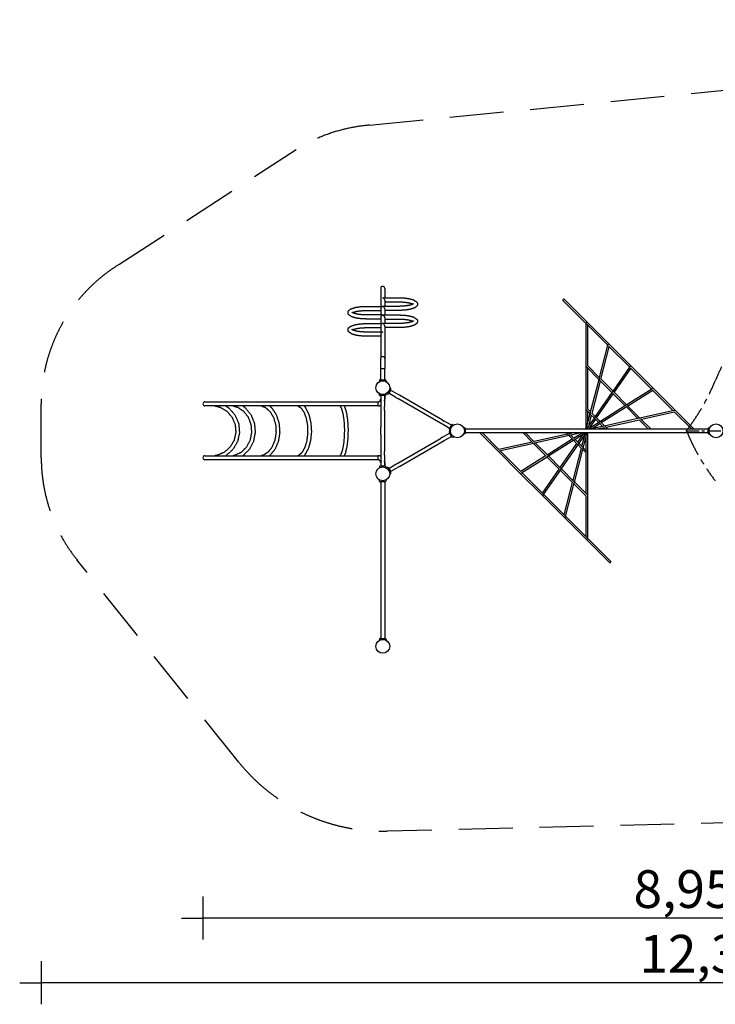
# Model space of a CAD drawing. Extents: x -6861 to 7231, y -6014 to 3121.
# Drawn here: x -6861 to -405, y -6014 to 3121 of the extents above; entities that cross this region are included whole.
import ezdxf

# ---------------------------------------------------------------- set-up
doc = ezdxf.new("R2010")
doc.units = 0
doc.header["$MEASUREMENT"] = 0
doc.linetypes.add('MITTE', pattern=[2, 1.25, -0.25, 0.25, -0.25])
doc.linetypes.add('VERDECKT', pattern=[0.375, 0.25, -0.125])
doc.layers.get('Defpoints').update_dxf_attribs({"linetype": 'CONTINUOUS'})
for name, color, linetype in [('B', 3, 'CONTINUOUS'), ('DACH', 4, 'MITTE'), ('PV-1F4', 7, 'CONTINUOUS'), ('SICHERHEIT', 3, 'VERDECKT')]:
    doc.layers.add(name, color=color, linetype=linetype)
doc.styles.add('KATALOG', font='swissl.ttf')
doc.dimstyles.new('KATALOG', dxfattribs={"dimscale": 200, "dimtxt": 1.75, "dimasz": 1, "dimexe": 0, "dimexo": 0, "dimgap": 0.3, "dimtad": 1, "dimlfac": 0.001, "dimrnd": 0.05, "dimzin": 0, "dimtxsty": 'KATALOG', "dimblk1": 'KATPFEIL', "dimblk2": 'KATPFEIL', "dimsah": 1, "dimcen": 1, "dimse1": 1, "dimse2": 1, "dimclrd": 256, "dimclre": 256, "dimclrt": 3, "dimadec": 0, "dimazin": 0, "dimtfac": 1, "dimtmove": 0, "dimatfit": 3, "dimldrblk": 'KATPFEIL', "dimfxl": 0, "dimtvp": 1, "dimtolj": 1, "dimtzin": 0, "dimarcsym": 0})

# ---------------------------------------------------------------- blocks, each defined once
blk = doc.blocks.new('KATPFEIL')
at = {"layer": 'B', "ltscale": 1000}
for p, q in [((0, -1), (0, 1)), ((-1, 0), (0, 0)), ((1, 0), (0, 0))]:
    blk.add_line(p, q, dxfattribs=at)
blk = doc.blocks.new('*D1')
at = {"layer": 'B', "lineweight": -2, "ltscale": 100}
blk.add_line((7031.1, 2721.4), (7031.1, -4207.3), dxfattribs=at)
at = {"layer": 'Defpoints', "color": 0, "ltscale": 100}
for p in [(3968.1, 2921.4), (-3858.7, -4407.3), (7031.1, -4407.3)]:
    blk.add_point(p, dxfattribs=at)
at = {"layer": 'B', "lineweight": -2, "ltscale": 100, "xscale": 200, "yscale": 200, "zscale": 200}
for p, rotation in [((7031.1, 2921.4), 90), ((7031.1, -4407.3), 270)]:
    blk.add_blockref('KATPFEIL', p, dxfattribs=dict(at, rotation=rotation))
at = {"layer": 'B', "color": 3, "ltscale": 100, "insert": (6762.3, -743), "char_height": 350, "attachment_point": 5, "rotation": 90, "style": 'KATALOG'}
blk.add_mtext('\\A1;7,35', dxfattribs=at)
blk = doc.blocks.new('*D3')
at = {"layer": 'B', "lineweight": -2, "ltscale": 100}
blk.add_line((3558.9, -5213.8), (-4960.5, -5213.8), dxfattribs=at)
at = {"layer": 'Defpoints', "color": 0, "ltscale": 100}
for p in [(3758.9, 803.4), (-5160.5, -1052), (-5160.5, -5213.8)]:
    blk.add_point(p, dxfattribs=at)
at = {"layer": 'B', "lineweight": -2, "ltscale": 100, "xscale": 200, "yscale": 200, "zscale": 200, "rotation": 180}
blk.add_blockref('KATPFEIL', (-5160.5, -5213.8), dxfattribs=at)
at = {"layer": 'B', "lineweight": -2, "ltscale": 100, "xscale": 200, "yscale": 200, "zscale": 200}
blk.add_blockref('KATPFEIL', (3758.9, -5213.8), dxfattribs=at)
at = {"layer": 'B', "color": 3, "ltscale": 100, "insert": (-700.8, -4944.9), "char_height": 350, "attachment_point": 5, "style": 'KATALOG'}
blk.add_mtext('\\A1;8,95', dxfattribs=at)
blk = doc.blocks.new('*D4')
at = {"layer": 'B', "lineweight": -2, "ltscale": 100}
blk.add_line((5432.2, -5813.8), (-6460.5, -5813.8), dxfattribs=at)
at = {"layer": 'Defpoints', "color": 0, "ltscale": 100}
for p in [(5632.2, 1297.8), (-6660.5, -1052), (-6660.5, -5813.8)]:
    blk.add_point(p, dxfattribs=at)
at = {"layer": 'B', "lineweight": -2, "ltscale": 100, "xscale": 200, "yscale": 200, "zscale": 200, "rotation": 180}
blk.add_blockref('KATPFEIL', (-6660.5, -5813.8), dxfattribs=at)
at = {"layer": 'B', "lineweight": -2, "ltscale": 100, "xscale": 200, "yscale": 200, "zscale": 200}
blk.add_blockref('KATPFEIL', (5632.2, -5813.8), dxfattribs=at)
at = {"layer": 'B', "color": 3, "ltscale": 100, "insert": (-514.1, -5544.9), "char_height": 350, "attachment_point": 5, "style": 'KATALOG'}
blk.add_mtext('\\A1;12,30', dxfattribs=at)

msp = doc.modelspace()

# ---------------------------------------------------------------- linework, layer by layer
at = {"layer": 'DACH', "color": 3, "ltscale": 100}
msp.add_line((-679.645, -692.82, 2400), (1479.645, -692.82, 2400), dxfattribs=at)
at = {"layer": 'DACH', "color": 3, "ltscale": 200}
msp.add_arc((-566.75, -692.387, 2400), 17, 178.1980622, 184.7257703, dxfattribs=at)
for centre, major_axis, start_param, end_param in [((581.302, -491.199, 2400), (-709.879, -1229.547), 4.5188456, 4.90032808), ((-1392.181, 35.6, 2400), (-709.879, -1229.547), 1.37939355, 1.75873543), ((316.042, -434.998, 2400), (709.879, -1229.547), 4.5188456, 4.90032808)]:
    msp.add_ellipse(centre, major_axis=major_axis, ratio=0.70710678, start_param=start_param, end_param=end_param, dxfattribs=at)
at = {"layer": 'PV-1F4'}
for p, q in [((-3510.533, 627.786), (-3510.533, 461.87)), ((-3472.533, 627.786), (-3472.533, 541.587)), ((-3641.533, 461.87), (-3496.451, 461.87)), ((-3486.616, 541.587), (-3341.533, 541.587)), ((-3341.533, 461.87), (-3486.616, 461.87)), ((-3472.533, 517.669), (-3472.533, 461.87)), ((-3472.533, 503.587), (-3341.533, 503.587)), ((-1820.32, 517.472), (-1402.995, 100.148)), ((-1808.107, 527.887), (-1388.453, 108.233)), ((-3641.533, 423.87), (-3510.533, 423.87)), ((-3496.451, 382.154), (-3641.533, 382.154)), ((-3510.533, 437.953), (-3510.533, 382.154)), ((-3486.616, 382.154), (-3341.533, 382.154)), ((-3472.533, 437.953), (-3472.533, 382.154)), ((-3341.533, 423.87), (-3472.533, 423.87)), ((-3510.533, 344.154), (-3641.533, 344.154)), ((-3641.533, 302.438), (-3496.451, 302.438)), ((-3510.533, 358.237), (-3510.533, 302.438)), ((-3510.533, 278.52), (-3510.533, 222.722)), ((-3341.533, 302.438), (-3486.616, 302.438)), ((-3472.533, 358.237), (-3472.533, 302.438)), ((-3472.533, 344.154), (-3341.533, 344.154)), ((-3472.533, 278.52), (-3472.533, -22.227)), ((-1606.713, 307.18), (-1606.713, -675.82)), ((-1590.713, 287.866), (-1590.713, -89.506)), ((-3641.533, 264.438), (-3510.533, 264.438)), ((-3496.451, 222.722), (-3641.533, 222.722)), ((-3510.533, 184.722), (-3641.533, 184.722)), ((-3510.533, 198.804), (-3510.533, -22.227)), ((-3341.533, 264.438), (-3472.533, 264.438)), ((-1482.842, -210.259), (-1402.632, 101.558)), ((-1400.68, 104.266), (-1400.693, 104.27)), ((-1395.7, 92.852), (-1199.885, -102.962)), ((-1388.453, 108.233), (-1183.849, -96.37)), ((-1467.066, -213.154), (-1389.854, 87.007)), ((-3510.533, -118.82), (-3510.533, -22.227)), ((-3472.533, -22.227), (-3472.533, -118.82)), ((-1480.207, -200.013), (-1591.814, -88.406)), ((-3472.533, -118.82), (-3510.533, -118.82)), ((-3472.533, -118.82), (-3510.533, -118.82)), ((-3510.533, -218.82), (-3510.533, -118.82)), ((-3472.533, -218.82), (-3472.533, -118.82)), ((-1484.836, -218.011), (-1602.154, -100.693)), ((-1590.713, -112.134), (-1590.713, -489.506)), ((-1357.844, -331.016), (-1198.461, -100.905)), ((-1342.81, -337.41), (-1188.386, -114.461)), ((-1194.858, -98.32), (-1194.87, -98.312)), ((-1191.519, -111.328), (-997.649, -305.198)), ((-1183.849, -96.37), (-979.246, -300.974)), ((-3520.521, -224.413), (-3525.451, -237.958)), ((-3512.533, -218.82), (-3470.533, -218.82)), ((-3462.546, -224.413), (-3457.616, -237.958)), ((-1565.275, -530.718), (-1484.267, -215.798)), ((-1548.907, -531.312), (-1471.696, -231.151)), ((-1363.568, -339.279), (-1479.177, -223.671)), ((-1354.309, -325.911), (-1468.682, -211.538)), ((-3520.521, -361.227), (-3525.451, -347.682)), ((-3462.546, -361.227), (-3457.616, -347.682)), ((-3446.785, -352.127), (-3458.483, -350.065)), ((-3416.948, -311.633), (-3437.948, -348.007)), ((-3370.13, -382.542), (-3435.948, -344.542)), ((-3417.797, -301.92), (-3427.063, -290.878)), ((-3353.13, -353.098), (-3418.948, -315.098)), ((-3335.807, -363.099), (-3353.13, -353.098)), ((-2937.439, -593.096), (-3335.807, -363.099)), ((-1522.79, -569.155), (-1361.432, -336.194)), ((-1506.493, -573.727), (-1352.069, -350.778)), ((-1243.173, -459.674), (-1356.46, -346.387)), ((-1229.284, -450.936), (-1345.463, -334.756)), ((-1232.272, -452.816), (-993.611, -302.658)), ((-1217.681, -462.539), (-986.046, -316.802)), ((-988.378, -301.102), (-988.386, -301.09)), ((-987.699, -315.148), (-796.265, -506.582)), ((-979.246, -300.974), (-774.642, -505.577)), ((-5141.533, -423.82), (-3536.529, -423.82)), ((-3470.533, -366.82), (-3512.533, -366.82)), ((-3510.546, -366.82), (-3508.533, -366.82)), ((-3510.546, -366.82), (-3510.546, -397.82)), ((-3508.533, -397.82), (-3510.546, -397.82)), ((-3508.533, -397.82), (-3510.546, -397.82)), ((-3508.533, -366.82), (-3508.533, -467.82)), ((-3474.533, -366.82), (-3472.546, -366.82)), ((-3474.533, -366.82), (-3474.533, -467.82)), ((-3472.546, -397.82), (-3474.533, -397.82)), ((-3472.546, -397.82), (-3474.533, -397.82)), ((-3472.546, -366.82), (-3472.546, -397.82)), ((-3370.13, -382.542), (-3352.807, -392.544)), ((-2954.439, -622.541), (-3352.807, -392.544)), ((-1479.295, -608.234), (-1237.571, -456.149)), ((-3536.529, -461.82), (-5141.533, -461.82)), ((-3508.533, -467.82), (-3508.533, -501.32)), ((-3508.533, -501.32), (-3508.533, -659.32)), ((-3474.533, -501.32), (-3474.533, -467.82)), ((-3474.533, -501.32), (-3474.533, -659.32)), ((-1566.678, -536.169), (-1603.733, -499.114)), ((-1602.601, -675.82), (-1565.769, -532.638)), ((-1562.048, -518.172), (-1592.536, -487.683)), ((-1590.713, -512.134), (-1590.713, -629.608)), ((-1527.251, -575.596), (-1562.697, -540.15)), ((-1517.992, -562.228), (-1551.486, -528.734)), ((-1463.205, -617.014), (-1231.57, -471.277)), ((-1123.631, -579.216), (-1234.066, -468.781)), ((-1105.112, -575.108), (-1222.361, -457.859)), ((-787.667, -504.675), (-1107.237, -575.579)), ((-782.852, -519.995), (-1091.699, -588.521)), ((-783.829, -519.018), (-627.027, -675.82)), ((-781.78, -504.576), (-781.784, -504.562)), ((-774.642, -505.577), (-604.4, -675.82)), ((-2937.117, -632.542), (-2954.439, -622.541)), ((-2937.439, -593.096), (-2920.117, -603.098)), ((-2871.299, -670.542), (-2937.117, -632.542)), ((-2854.299, -641.098), (-2920.117, -603.098)), ((-2873.299, -674.007), (-2852.299, -637.633)), ((-2843.462, -633.513), (-2829.267, -636.016)), ((-1596.67, -675.82), (-1524.074, -571.01)), ((-1586.716, -675.82), (-1481.188, -609.425)), ((-1579.823, -651.498), (-1553.537, -549.31)), ((-1569.862, -665.216), (-1515.752, -587.095)), ((-1555.388, -675.013), (-1477.094, -625.753)), ((-1488.697, -614.15), (-1521.711, -581.136)), ((-1474.808, -605.411), (-1510.438, -569.782)), ((-1450.996, -651.851), (-1480.843, -622.004)), ((-1432.478, -647.742), (-1469.479, -610.741)), ((-1112.734, -576.799), (-1435.887, -648.498)), ((-1110.218, -592.63), (-1419.065, -661.155)), ((-1027.027, -675.82), (-1111.757, -591.09)), ((-1004.4, -675.82), (-1099.591, -580.628)), ((-3508.533, -726.32), (-3508.533, -659.32)), ((-3508.533, -726.32), (-3508.533, -884.32)), ((-3474.533, -659.32), (-3474.533, -726.32)), ((-3474.533, -726.32), (-3474.533, -884.32)), ((-2937.117, -753.098), (-2871.299, -715.098)), ((-2852.299, -748.007), (-2873.299, -711.633)), ((-2872.449, -683.72), (-2863.184, -694.762)), ((-2872.449, -701.92), (-2864.814, -692.82)), ((-2730.306, -663.833), (-2743.851, -658.903)), ((-2730.306, -721.807), (-2743.851, -726.737)), ((-2724.713, -713.82), (-2724.713, -671.82)), ((-2724.713, -675.82), (-472.713, -675.82)), ((-2724.713, -709.82), (-472.713, -709.82)), ((-2593.027, -709.82), (-2422.785, -880.063)), ((-2570.4, -709.82), (-2413.598, -866.622)), ((-2193.027, -709.82), (-2097.835, -805.012)), ((-2170.4, -709.82), (-2085.67, -794.55)), ((-1778.362, -724.485), (-2087.209, -793.01)), ((-1793.027, -709.82), (-1768.793, -734.054)), ((-1770.4, -709.82), (-1757.374, -722.846)), ((-1712.266, -709.82), (-1759.843, -720.376)), ((-1638.4, -709.82), (-1759.642, -736.72)), ((-1720.333, -759.887), (-1642.039, -710.627)), ((-1716.239, -776.215), (-1610.711, -709.82)), ((-1681.675, -798.545), (-1627.565, -720.424)), ((-1673.353, -814.63), (-1600.757, -709.82)), ((-1631.657, -853.002), (-1594.826, -709.82)), ((-1590.713, -709.82), (-1590.713, -1692.82)), ((-1437.785, -648.92), (-1559.027, -675.82)), ((-1437.583, -665.264), (-1485.16, -675.82)), ((-1427.027, -675.82), (-1440.053, -662.794)), ((-1404.4, -675.82), (-1428.634, -651.586)), ((-472.713, -671.82), (-472.713, -713.82)), ((-467.121, -663.833), (-453.576, -658.903)), ((-467.121, -721.807), (-453.576, -726.737)), ((-3352.807, -993.096), (-2954.439, -763.099)), ((-3335.807, -1022.541), (-2937.439, -792.544)), ((-2937.117, -753.098), (-2954.439, -763.099)), ((-2937.439, -792.544), (-2920.117, -782.542)), ((-2920.117, -782.542), (-2854.299, -744.542)), ((-2843.462, -752.127), (-2829.267, -749.624)), ((-2105.728, -797.119), (-2414.575, -865.645)), ((-2090.19, -810.061), (-2409.76, -880.965)), ((-2092.315, -810.532), (-1975.066, -927.781)), ((-1761.539, -737.142), (-2084.693, -808.841)), ((-2073.796, -806.424), (-1963.361, -916.859)), ((-1965.857, -914.363), (-1734.222, -768.626)), ((-1959.856, -929.491), (-1718.131, -777.406)), ((-1845.357, -1034.862), (-1690.934, -811.913)), ((-1835.995, -1049.446), (-1674.637, -816.485)), ((-1764.949, -737.898), (-1727.948, -774.899)), ((-1746.43, -733.789), (-1716.584, -763.636)), ((-1722.618, -780.229), (-1686.989, -815.858)), ((-1708.729, -771.49), (-1675.716, -804.504)), ((-1670.176, -810.044), (-1634.729, -845.49)), ((-1643.89, -836.33), (-1617.603, -734.142)), ((-1606.713, -756.032), (-1606.713, -873.506)), ((-3508.533, -884.32), (-3508.533, -917.82)), ((-3474.533, -917.82), (-3474.533, -884.32)), ((-2422.785, -880.063), (-2218.181, -1084.666)), ((-2415.65, -881.066), (-2415.647, -881.079)), ((-2401.162, -879.058), (-2209.728, -1070.492)), ((-1725.731, -1154.489), (-1648.519, -854.328)), ((-1713.16, -1169.842), (-1632.151, -854.922)), ((-1679.435, -823.412), (-1645.941, -856.906)), ((-1635.379, -867.468), (-1604.89, -897.957)), ((-1630.749, -849.471), (-1593.694, -886.526)), ((-1606.713, -896.134), (-1606.713, -1273.506)), ((-5141.533, -923.82), (-3536.529, -923.82)), ((-3536.529, -961.82), (-5141.533, -961.82)), ((-3508.533, -987.82), (-3510.546, -987.82)), ((-3510.546, -987.82), (-3508.533, -987.82)), ((-3510.546, -987.82), (-3510.546, -1018.82)), ((-3508.533, -917.82), (-3508.533, -1018.82)), ((-3474.533, -917.82), (-3474.533, -1018.82)), ((-3472.546, -987.82), (-3474.533, -987.82)), ((-3474.533, -987.82), (-3472.546, -987.82)), ((-3472.546, -987.82), (-3472.546, -1018.82)), ((-3435.948, -1041.098), (-3370.13, -1003.098)), ((-3370.13, -1003.098), (-3352.807, -993.096)), ((-2211.381, -1068.838), (-1979.746, -923.101)), ((-2203.815, -1082.982), (-1965.155, -932.824)), ((-1968.143, -934.704), (-1851.963, -1050.884)), ((-1954.254, -925.966), (-1840.967, -1039.253)), ((-3520.521, -1024.413), (-3525.451, -1037.958)), ((-3512.533, -1018.82), (-3470.533, -1018.82)), ((-3508.533, -1018.82), (-3510.546, -1018.82)), ((-3472.546, -1018.82), (-3474.533, -1018.82)), ((-3462.546, -1024.413), (-3457.616, -1037.958)), ((-3446.785, -1033.513), (-3458.483, -1035.575)), ((-3437.948, -1037.633), (-3416.948, -1074.007)), ((-3417.797, -1083.72), (-3427.063, -1094.762)), ((-3418.948, -1070.542), (-3353.13, -1032.542)), ((-3335.807, -1022.541), (-3353.13, -1032.542)), ((-2218.181, -1084.666), (-2013.577, -1289.27)), ((-2209.046, -1084.537), (-2209.039, -1084.548)), ((-2199.778, -1080.442), (-2005.907, -1274.312)), ((-2009.04, -1271.179), (-1854.617, -1048.23)), ((-1998.966, -1284.735), (-1839.582, -1054.624)), ((-1843.118, -1059.729), (-1728.745, -1174.102)), ((-1833.859, -1046.361), (-1718.25, -1161.969)), ((-3520.521, -1161.227), (-3525.451, -1147.682)), ((-3470.533, -1166.82), (-3512.533, -1166.82)), ((-3510.533, -1166.82), (-3510.533, -2618.82)), ((-3472.533, -1166.82), (-3472.533, -2618.82)), ((-3462.546, -1161.227), (-3457.616, -1147.682)), ((-1807.572, -1472.647), (-1730.361, -1172.486)), ((-1794.794, -1487.198), (-1714.584, -1175.381)), ((-1717.22, -1185.627), (-1605.613, -1297.234)), ((-1712.59, -1167.629), (-1595.273, -1284.947)), ((-2013.577, -1289.27), (-1808.974, -1493.873)), ((-2002.568, -1287.32), (-2002.557, -1287.328)), ((-1997.542, -1282.678), (-1801.727, -1478.492)), ((-1606.713, -1296.134), (-1606.713, -1673.506)), ((-1808.974, -1493.873), (-1388.387, -1914.46)), ((-1796.746, -1489.906), (-1796.734, -1489.909)), ((-1794.432, -1485.788), (-1377.837, -1902.382)), ((-1591.597, -1692.82), (-1590.713, -1692.82)), ((-3520.521, -2624.413), (-3525.451, -2637.958)), ((-3512.533, -2618.82), (-3470.533, -2618.82)), ((-3462.546, -2624.413), (-3457.616, -2637.958))]:
    msp.add_line(p, q, dxfattribs=at)
for centre in [(-3491.533, -292.82), (-2798.713, -692.82), (-398.713, -692.82), (-3491.533, -1092.82), (-3491.533, -2692.82)]:
    msp.add_circle(centre, 64.5, dxfattribs=at)
for centre, radius, start, end in [((-3512.533, -227.32), 8.5, 90, 160), ((-3470.533, -227.32), 8.5, 20, 90), ((-3512.533, -358.32), 8.5, 200, 270), ((-3470.533, -358.32), 8.5, 270, 340), ((-3445.309, -343.757), 8.5, 260, 330), ((-3424.309, -307.383), 8.5, 330, 40), ((-5141.533, -442.82), 19, 90, 270), ((-2844.938, -641.883), 8.5, 80, 150), ((-2865.938, -678.257), 8.5, 150, 220), ((-2865.938, -707.383), 8.5, 140, 210), ((-2733.213, -671.82), 8.5, 0, 70), ((-2733.213, -713.82), 8.5, 290, 0), ((-464.213, -671.82), 8.5, 110, 180), ((-464.213, -713.82), 8.5, 180, 250), ((-2844.938, -743.757), 8.5, 210, 280), ((-5141.533, -942.82), 19, 90, 270), ((-3512.533, -1027.32), 8.5, 90, 160), ((-3470.533, -1027.32), 8.5, 20, 90), ((-3445.309, -1041.883), 8.5, 30, 100), ((-3424.309, -1078.257), 8.5, 320, 30), ((-3512.533, -1158.32), 8.5, 200, 270), ((-3470.533, -1158.32), 8.5, 270, 340), ((-3512.533, -2627.32), 8.5, 90, 160), ((-3470.533, -2627.32), 8.5, 20, 90)]:
    msp.add_arc(centre, radius, start, end, dxfattribs=at)
for centre, major_axis, ratio, start_param, end_param in [((-3491.533, 627.786), (0, 19.67), 0.96592583, 4.71238898, 7.85398163), ((-3491.533, 442.87), (15.074, 15.074), 0.76732699, 0.91629786, 2.48709418), ((-3491.533, 442.87), (15.074, -15.074), 0.76732699, 2.2252948, 2.48709418), ((-3491.533, 522.587), (15.074, 15.074), 0.76732699, 0.65449847, 0.91629786), ((-3491.533, 522.587), (15.074, -15.074), 0.76732699, 0.65449847, 2.2252948), ((-3491.533, 442.87), (15.074, 15.074), 0.76732699, 0.65449847, 0.91629786), ((-3491.533, 442.87), (15.074, -15.074), 0.76732699, 0.65449847, 2.2252948), ((-1813.764, 522.23), (6.147, 5.3), 0.80347123, 0.50553085, 3.03749513), ((-1813.764, 522.23), (5.657, 5.657), 0.81023263, 0, 0.41703472), ((-3491.533, 363.154), (15.074, 15.074), 0.76732699, 0.91629786, 2.48709418), ((-3491.533, 363.154), (15.074, -15.074), 0.76732699, 2.2252948, 2.48709418), ((-3491.533, 363.154), (15.074, 15.074), 0.76732699, 0.65449847, 0.91629786), ((-3491.533, 363.154), (15.074, -15.074), 0.76732699, 0.65449847, 2.2252948), ((-3491.533, 283.438), (15.074, 15.074), 0.76732699, 0.91629786, 2.48709418), ((-3491.533, 283.438), (15.074, -15.074), 0.76732699, 2.2252948, 2.48709418), ((-3491.533, 283.438), (15.074, 15.074), 0.76732699, 0.65449847, 0.91629786), ((-3491.533, 283.438), (15.074, -15.074), 0.76732699, 0.65449847, 2.2252948), ((-1598.713, 307.18), (5.657, 5.657), 0.81023263, 0.41703472, 2.25174561), ((-1598.713, 307.18), (5.657, 5.657), 0.81023263, 0, 0.41703472), ((-3491.533, 203.722), (15.074, 15.074), 0.76732699, 0.91629786, 2.48709418), ((-3491.533, 203.722), (15.074, -15.074), 0.76732699, 2.2252948, 2.48709418), ((-1394.11, 102.576), (-6.982, 6.982), 0.81023263, 4.71238898, 7.28665362), ((-1394.11, 102.576), (-6.982, 6.982), 0.81023263, 4.71238898, 7.28665362), ((-3491.533, -22.227), (-19, 0), 0.96592583, 3.14159265, 6.28318531), ((-3491.533, -22.227), (-19, 0), 0.96592583, 3.14159265, 6.28318531), ((-1189.506, -102.027), (-6.982, 6.982), 0.81023263, 4.71238898, 7.04782664), ((-1189.506, -102.027), (-6.982, 6.982), 0.81023263, 4.71238898, 7.04782664), ((-1475.951, -215.582), (6.167, -6.167), 0.91732241, 3.28061369, 3.99585134), ((-1475.951, -215.582), (6.167, -6.167), 0.91732241, 3.28061369, 3.99585134), ((-1353.189, -338.344), (6.167, -6.167), 0.91732241, 3.14159265, 3.71025239), ((-1353.189, -338.344), (6.167, -6.167), 0.91732241, 3.14159265, 3.71025239), ((-1353.189, -338.344), (6.167, -6.167), 0.91732241, 2.90304724, 3.14159265), ((-1353.189, -338.344), (6.167, -6.167), 0.91732241, 2.90304724, 3.14159265), ((-984.903, -306.631), (-6.982, 6.982), 0.81023263, 4.71238898, 6.71510835), ((-984.903, -306.631), (-6.982, 6.982), 0.81023263, 4.71238898, 6.71510835), ((-3536.529, -442.82), (0, 19), 0.02727019, 6.28316008, 9.42477796), ((-3536.529, -442.82), (0, -19), 0.02727019, 3.14159265, 4.712389), ((-3536.529, -442.82), (0, -19), 0.02727019, 4.712389, 6.28318531), ((-1230.427, -461.106), (6.167, -6.167), 0.91732241, 3.14159265, 3.33609692), ((-1230.427, -461.106), (6.167, -6.167), 0.91732241, 3.14159265, 3.33609692), ((-1230.427, -461.106), (6.167, -6.167), 0.91732241, 2.5353988, 3.14159265), ((-1230.427, -461.106), (6.167, -6.167), 0.91732241, 2.5353988, 3.14159265), ((-1598.713, -492.82), (5.657, 5.657), 0.98969582, 2.35040717, 2.35151246), ((-1557.793, -533.741), (5.716, -5.716), 0.98969582, 3.54676611, 3.79461402), ((-1557.793, -533.741), (5.716, -5.716), 0.98969582, 3.54676611, 3.79461402), ((-780.299, -511.234), (-6.982, 6.982), 0.81023263, 4.71238898, 6.35469213), ((-780.299, -511.234), (-6.982, 6.982), 0.81023263, 4.71238898, 6.35469213), ((-1516.872, -574.661), (5.716, -5.716), 0.98969582, 3.17801032, 3.46080792), ((-1516.872, -574.661), (5.716, -5.716), 0.98969582, 3.17801032, 3.46080792), ((-1475.951, -615.582), (5.716, -5.716), 0.98969582, 2.779872, 3.06015899), ((-1475.951, -615.582), (5.716, -5.716), 0.98969582, 2.779872, 3.06015899), ((-1107.665, -583.869), (6.167, -6.167), 0.91732241, 2.26194624, 2.96383141), ((-1107.665, -583.869), (6.167, -6.167), 0.91732241, 2.26194624, 2.96383141), ((-1435.03, -656.503), (5.716, -5.716), 0.98969582, 2.45778311, 2.70064699), ((-1435.03, -656.503), (5.716, -5.716), 0.98969582, 2.45778311, 2.70064699), ((-2089.762, -801.771), (6.167, -6.167), 0.91732241, 5.40353889, 6.10542407), ((-2089.762, -801.771), (6.167, -6.167), 0.91732241, 5.40353889, 6.10542407), ((-1762.396, -729.137), (5.716, -5.716), 0.98969582, 5.59937576, 5.84223964), ((-1762.396, -729.137), (5.716, -5.716), 0.98969582, 5.59937576, 5.84223964), ((-1721.476, -770.058), (5.716, -5.716), 0.98969582, 5.92146465, 6.20175165), ((-1721.476, -770.058), (5.716, -5.716), 0.98969582, 5.92146465, 6.20175165), ((-1680.555, -810.979), (5.716, -5.716), 0.98969582, 0.03641767, 0.31921527), ((-1680.555, -810.979), (5.716, -5.716), 0.98969582, 0.03641767, 0.31921527), ((-2417.128, -874.406), (6.982, -6.982), 0.81023263, 4.71238898, 6.35469213), ((-2417.128, -874.406), (6.982, -6.982), 0.81023263, 4.71238898, 6.35469213), ((-1639.634, -851.899), (5.716, -5.716), 0.98969582, 0.40517346, 0.65302136), ((-1639.634, -851.899), (5.716, -5.716), 0.98969582, 0.40517346, 0.65302136), ((-1598.714, -892.82), (5.657, 5.657), 0.98969582, 5.49199982, 5.49310511), ((-3536.529, -942.82), (0, 19), 0.02727019, 0.00000001, 3.14159265), ((-3536.529, -942.82), (0, 19), 0.02727019, 0, 1.57079631), ((-3536.529, -942.82), (0, 19), 0.02727019, 1.57079631, 3.14159265), ((-3536.529, -942.82), (0, 19), 0.02727019, 3.14159265, 3.14161788), ((-1967, -924.534), (6.167, -6.167), 0.91732241, 5.67699145, 6.47768958), ((-1967, -924.534), (6.167, -6.167), 0.91732241, 5.67699145, 6.47768958), ((-2212.524, -1079.009), (6.982, -6.982), 0.81023263, 4.71238898, 6.71510835), ((-2212.524, -1079.009), (6.982, -6.982), 0.81023263, 4.71238898, 6.71510835), ((-1844.238, -1047.296), (6.167, -6.167), 0.91732241, 6.0446399, 6.85184504), ((-1844.238, -1047.296), (6.167, -6.167), 0.91732241, 6.0446399, 6.85184504), ((-1721.476, -1170.058), (6.167, -6.167), 0.91732241, 0.13902104, 0.85425868), ((-1721.476, -1170.058), (6.167, -6.167), 0.91732241, 0.13902104, 0.85425868), ((-2007.921, -1283.613), (6.982, -6.982), 0.81023263, 4.71238898, 7.04782664), ((-2007.921, -1283.613), (6.982, -6.982), 0.81023263, 4.71238898, 7.04782664), ((-1803.317, -1488.216), (6.982, -6.982), 0.81023263, 4.71238898, 7.28665362), ((-1803.317, -1488.216), (6.982, -6.982), 0.81023263, 4.71238898, 7.28665362), ((-1598.713, -1692.82), (5.657, 5.657), 0.81023263, 3.14159265, 5.39333826), ((-1382.73, -1908.803), (4.698, 6.568), 0.76582501, 2.92812265, 6.24374286)]:
    msp.add_ellipse(centre, major_axis=major_axis, ratio=ratio, start_param=start_param, end_param=end_param, dxfattribs=at)
for points, knots in [([(-3641.533, 344.154), (-3693.039, 346.372), (-3739.891, 352.936), (-3778.694, 364.045), (-3808.568, 384.92), (-3813.323, 394.646), (-3813.416, 411.054), (-3806.184, 424.149), (-3787.666, 437.888), (-3744.828, 452.053), (-3696.79, 459.307), (-3645.023, 461.86), (-3641.533, 461.87)], [1.57079633, 1.57079633, 1.90029934, 2.23231662, 2.57567981, 2.96123752, 3.06581341, 3.21429588, 3.36182248, 3.6092217, 4.01208882, 4.35797099, 4.69042804, 4.71238898, 4.71238898]), ([(-3341.533, 541.587), (-3290.028, 539.368), (-3243.175, 532.805), (-3204.373, 521.695), (-3174.499, 500.821), (-3169.744, 491.094), (-3169.651, 474.687), (-3176.882, 461.592), (-3195.401, 447.853), (-3238.239, 433.688), (-3286.277, 426.434), (-3338.044, 423.88), (-3341.533, 423.87)], [4.71238898, 4.71238898, 5.04189199, 5.37390927, 5.71727246, 6.10283017, 6.20740606, 6.35588854, 6.50341514, 6.75081436, 7.15368147, 7.49956364, 7.83202069, 7.85398163, 7.85398163]), ([(-3341.533, 503.587), (-3296.063, 501.747), (-3255.66, 496.513), (-3225.273, 488.936), (-3210.769, 482.729)], [4.71238898, 4.71238898, 5.0228248, 5.3310892, 5.63058975, 5.85586936, 5.85586936]), ([(-3205.555, 486.533), (-3205.56, 486.527), (-3208.979, 483.807), (-3221.499, 477.864), (-3246.566, 470.765), (-3283.22, 464.949), (-3327.181, 462.05), (-3341.533, 461.87)], [6.47429645, 6.47429645, 6.48237419, 6.66670863, 6.88779957, 7.15575888, 7.45097201, 7.75754624, 7.85398163, 7.85398163]), ([(-3641.533, 382.154), (-3687.004, 383.994), (-3727.407, 389.228), (-3757.794, 396.805), (-3774.295, 404.225), (-3777.512, 406.817)], [1.57079633, 1.57079633, 1.88123214, 2.18949654, 2.4889971, 2.76382156, 2.95048151, 2.95048151]), ([(-3772.297, 403.012), (-3761.567, 407.877), (-3736.5, 414.976), (-3699.846, 420.792), (-3655.886, 423.691), (-3641.533, 423.87)], [3.5689086, 3.5689086, 3.74620691, 4.01416622, 4.30937936, 4.61595359, 4.71238898, 4.71238898]), ([(-3341.533, 382.154), (-3290.028, 379.936), (-3243.175, 373.372), (-3204.373, 362.263), (-3174.499, 341.388), (-3169.744, 331.662), (-3169.651, 315.254), (-3176.882, 302.159), (-3195.401, 288.421), (-3238.239, 274.255), (-3286.277, 267.002), (-3338.044, 264.448), (-3341.533, 264.438)], [4.71238898, 4.71238898, 5.04189199, 5.37390927, 5.71727246, 6.10283017, 6.20740606, 6.35588854, 6.50341514, 6.75081436, 7.15368147, 7.49956364, 7.83202069, 7.85398163, 7.85398163]), ([(-3641.533, 184.722), (-3693.039, 186.94), (-3739.891, 193.504), (-3778.694, 204.613), (-3808.568, 225.487), (-3813.323, 235.214), (-3813.416, 251.622), (-3806.184, 264.716), (-3787.666, 278.455), (-3744.828, 292.621), (-3696.79, 299.874), (-3645.023, 302.428), (-3641.533, 302.438)], [1.57079633, 1.57079633, 1.90029934, 2.23231662, 2.57567981, 2.96123752, 3.06581341, 3.21429588, 3.36182248, 3.6092217, 4.01208882, 4.35797099, 4.69042804, 4.71238898, 4.71238898]), ([(-3341.533, 344.154), (-3296.063, 342.314), (-3255.66, 337.08), (-3225.273, 329.504), (-3210.769, 323.296)], [4.71238898, 4.71238898, 5.0228248, 5.3310892, 5.63058975, 5.85586936, 5.85586936]), ([(-3205.555, 327.101), (-3205.56, 327.094), (-3208.979, 324.374), (-3221.499, 318.431), (-3246.566, 311.332), (-3283.22, 305.516), (-3327.181, 302.617), (-3341.533, 302.438)], [6.47429645, 6.47429645, 6.48237419, 6.66670863, 6.88779957, 7.15575888, 7.45097201, 7.75754624, 7.85398163, 7.85398163]), ([(-3641.533, 222.722), (-3687.004, 224.562), (-3727.407, 229.795), (-3757.794, 237.372), (-3774.295, 244.792), (-3777.512, 247.385)], [1.57079633, 1.57079633, 1.88123214, 2.18949654, 2.4889971, 2.76382156, 2.95048151, 2.95048151]), ([(-3772.297, 243.58), (-3761.567, 248.444), (-3736.5, 255.543), (-3699.846, 261.359), (-3655.886, 264.259), (-3641.533, 264.438)], [3.5689086, 3.5689086, 3.74620691, 4.01416622, 4.30937936, 4.61595359, 4.71238898, 4.71238898]), ([(-3536.529, -461.82), (-3516.755, -458.687), (-3508.533, -455.368)], [3.141591966, 3.141591966, 3.455751231, 3.594419788, 3.594419788]), ([(-5048.42, -461.82), (-4999.749, -474.445), (-4937.695, -511.23), (-4889.999, -566.454), (-4861.435, -634.397), (-4854.784, -708.154), (-4870.643, -780.31), (-4907.401, -843.641), (-4961.413, -891.788), (-5027.324, -919.834), (-5048.42, -923.82)], [0.13150836, 0.13150836, 0.35716226, 0.67859314, 0.99887956, 1.3180357, 1.63647123, 1.95473809, 2.27340713, 2.59299112, 2.91377125, 3.0100843, 3.0100843]), ([(-4948.572, -461.82), (-4917.558, -483.756), (-4862.357, -546.53), (-4828.929, -624.251), (-4820.775, -709.044), (-4838.801, -792.237), (-4881.18, -865.287), (-4943.531, -920.708), (-4948.572, -923.82)], [0.52419405, 0.52419405, 0.67006273, 0.98979126, 1.31045771, 1.6317488, 1.9531955, 2.27429947, 2.59462951, 2.61739861, 2.61739861]), ([(-4880.093, -461.82), (-4836.451, -474.744), (-4781.36, -512.145), (-4739.478, -567.693), (-4714.619, -635.604), (-4709.053, -709.135), (-4723.245, -780.935), (-4755.675, -843.828), (-4803.089, -891.655), (-4861.082, -919.727), (-4880.093, -923.82)], [0.13285054, 0.13285054, 0.36412074, 0.68925287, 1.00888616, 1.32518666, 1.64015367, 1.95488986, 2.27026297, 2.58770016, 2.90946855, 3.00874211, 3.00874211]), ([(-4789.803, -461.82), (-4762.794, -482.965), (-4712.991, -545.373), (-4682.586, -623.08), (-4674.945, -708.087), (-4690.971, -791.64), (-4729.12, -865.124), (-4785.457, -920.839), (-4789.803, -923.82)], [0.52067808, 0.52067808, 0.66148074, 0.98127204, 1.30418762, 1.62853247, 1.95316472, 2.27716011, 2.59915021, 2.62091458, 2.62091458]), ([(-4617.398, -461.82), (-4581.333, -475.648), (-4537.696, -513.971), (-4505.002, -569.528), (-4485.594, -637.425), (-4481.544, -711.109), (-4493.364, -782.926), (-4519.6, -845.346), (-4557.074, -892.205), (-4602.06, -919.611), (-4617.398, -923.82)], [0.13641374, 0.13641374, 0.38311761, 0.71036889, 1.02437376, 1.33591128, 1.64766138, 1.95954818, 2.27111449, 2.58318971, 2.90140312, 3.00517891, 3.00517891]), ([(-4541.75, -461.82), (-4521.012, -481.308), (-4479.464, -543.461), (-4453.986, -621.216), (-4447.291, -706.144), (-4459.959, -789.723), (-4490.965, -863.723), (-4537.666, -920.411), (-4541.75, -923.82)], [0.51317214, 0.51317214, 0.64374714, 0.96667597, 1.29402619, 1.62170829, 1.94927372, 2.27699808, 2.60367287, 2.62842052, 2.62842052]), ([(-4278.535, -461.82), (-4250.283, -480.218), (-4223.108, -519.347), (-4201.938, -575.816), (-4189.569, -645.15), (-4188.011, -720.023), (-4197.628, -792.139), (-4217.056, -853.478), (-4243.126, -897.48), (-4271.28, -920.952), (-4278.535, -923.82)], [0.14865846, 0.14865846, 0.45497568, 0.76006927, 1.06362899, 1.37221179, 1.68357377, 1.99525816, 2.30484949, 2.60976291, 2.91212973, 2.9929342, 2.9929342]), ([(-4220.932, -461.82), (-4208.446, -477.676), (-4177.467, -539.98), (-4158.749, -617.217), (-4153.332, -701.14), (-4161.322, -783.991), (-4182.185, -858.21), (-4215.068, -916.854), (-4220.932, -923.82)], [0.49761913, 0.49761913, 0.60653737, 0.9413244, 1.2740176, 1.60301767, 1.93100579, 2.26050296, 2.59406573, 2.64397352, 2.64397352]), ([(-3888.534, -461.82), (-3884.419, -466.946), (-3872.814, -491.502), (-3860.588, -537.73), (-3851.438, -601.945), (-3847.353, -676.655), (-3849.06, -753.432), (-3856.38, -823.79), (-3868.218, -879.812), (-3881.962, -914.737), (-3888.534, -923.82)], [0.23642274, 0.23642274, 0.34344824, 0.59497802, 0.88463141, 1.19176187, 1.50500394, 1.81999267, 2.13430619, 2.44471368, 2.74278022, 2.90516991, 2.90516991]), ([(-3848.349, -461.82), (-3847.275, -464.088), (-3828.654, -524.215), (-3817.772, -596.868), (-3813.334, -677.618), (-3815.374, -759.444), (-3823.699, -834.823), (-3837.926, -897.067), (-3848.349, -923.82)], [0.46373433, 0.46373433, 0.48139056, 0.84961196, 1.18408927, 1.51093978, 1.83592867, 2.16170916, 2.49203378, 2.67785833, 2.67785833]), ([(-3508.533, -930.272), (-3516.755, -926.953), (-3536.529, -923.82)], [5.830358173, 5.830358173, 5.969026729, 6.283185995, 6.283185995])]:
    msp.add_open_spline(points, degree=1, knots=knots, dxfattribs=at)
for points in [[(-3536.529, -423.82), (-3528.502, -422.548), (-3521.259, -418.856), (-3515.51, -413.105), (-3511.818, -405.856), (-3510.546, -397.82)], [(-3474.533, -413.648), (-3472.546, -397.82)], [(-3510.546, -987.82), (-3511.818, -979.784), (-3515.51, -972.535), (-3521.259, -966.784), (-3528.502, -963.092), (-3536.529, -961.82)], [(-3472.546, -987.82), (-3474.533, -971.992)]]:
    msp.add_open_spline(points, degree=1, dxfattribs=at)
at = {"layer": 'SICHERHEIT', "color": 3, "ltscale": 2000}
for p, q in [((-3615.459, 2142.39), (4223.811, 2915.169)), ((-5939.187, 849.894), (-4293.756, 1918.241)), ((-6660.533, -942.82), (-6660.533, -442.82)), ((-4830.459, -3763.702), (-6327.785, -1891.592)), ((713.72, -4304.179), (-3449.283, -4406.799))]:
    msp.add_line(p, q, dxfattribs=at)
for centre, radius, start, end in [((-5141.533, -442.82), 1519, 121.6761466, 180), ((-5141.533, -942.82), 1519, 180, 218.6530492), ((-3491.533, -2692.82), 1714.5, 218.6530492, 271.4120911)]:
    msp.add_arc(centre, radius, start, end, dxfattribs=at)
msp.add_open_spline([(-3615.459, 2142.39), (-3670.25, 2137.903), (-3724.765, 2130.439), (-3833.142, 2109.569), (-3886.99, 2096.097), (-3992.68, 2063.436), (-4044.523, 2044.248), (-4145.557, 2000.488), (-4194.748, 1975.915), (-4259.688, 1938.976), (-4276.835, 1928.769), (-4293.756, 1918.241)], degree=3, knots=[6.362122233, 6.362122233, 6.362122233, 6.362122233, 6.467087079, 6.467087079, 6.573257017, 6.573257017, 6.679426955, 6.679426955, 6.785596894, 6.785596894, 6.824341423, 6.824341423, 6.824341423, 6.824341423], dxfattribs=at)

# ---------------------------------------------------------------- dimensions: what is measured, and where the dimension line sits
at = {"layer": 'B', "ltscale": 100}
dim = msp.add_linear_dim(base=(7031.149, -4407.32), p1=(3968.124, 2921.397), p2=(-3858.653, -4407.32), angle=90, dimstyle='KATALOG', dxfattribs=at)
dim.commit()
dim.dimension.update_dxf_attribs({"geometry": '*D1', "text_midpoint": (6762.29, -742.962)})
dim = msp.add_linear_dim(base=(-6660.533, -5813.794), p1=(5632.243, 1297.824), p2=(-6660.533, -1051.974), dimstyle='KATALOG', dxfattribs=at)
dim.commit()
dim.dimension.update_dxf_attribs({"geometry": '*D4', "text_midpoint": (-514.145, -5544.934)})
dim = msp.add_linear_dim(base=(-5160.533, -5213.794), p1=(3758.912, 803.421), p2=(-5160.533, -1051.974), text='8,95', dimstyle='KATALOG', dxfattribs=at)
dim.commit()
dim.dimension.update_dxf_attribs({"geometry": '*D3', "text_midpoint": (-700.811, -4944.934)})

doc.saveas('drawing.dxf')
